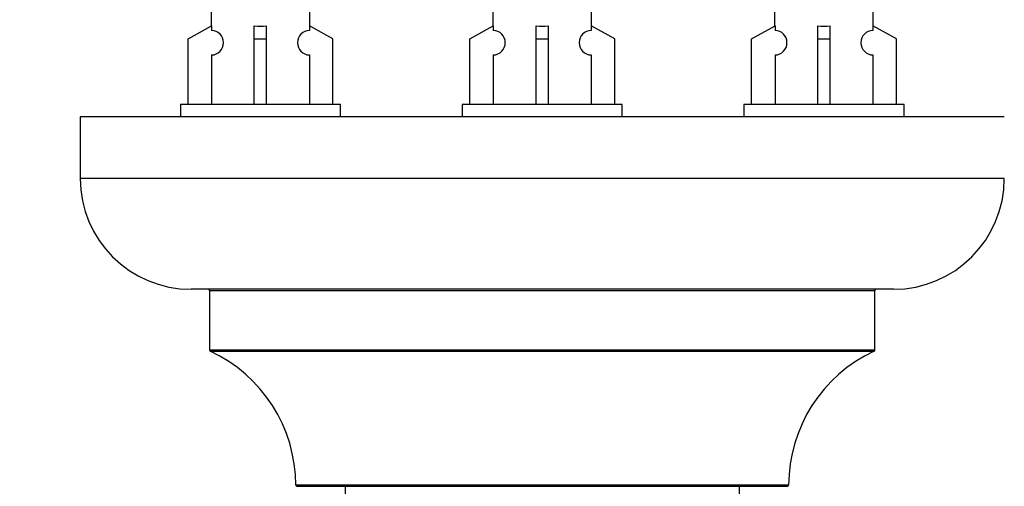
# Model space of a CAD drawing. Units: millimetres. Extents: x 0 to 1420, y 0 to 2081.
# Drawn here: x 431 to 511, y 946 to 983 of the extents above; entities that cross this region are included whole.
import ezdxf
from ezdxf import colors
from ezdxf.entities.mleader import LeaderData, LeaderLine
from ezdxf.math import Vec2, Vec3

# ---------------------------------------------------------------- set-up
doc = ezdxf.new("R2010")
doc.units = ezdxf.units.MM
doc.layers.add('DV5_Défaut', color=7, linetype='Continuous')
doc.layers.add('Défaut', color=7, linetype='Continuous')

# ---------------------------------------------------------------- blocks, each defined once
blk = doc.blocks.new('_DOT')
at = {"color": 0}
blk.add_line((0, 0), (-1, 0), dxfattribs=at)
at = {"color": 0, "const_width": 0.333}
blk.add_lwpolyline([(-0.1665, 0, 1), (0.1665, 0, 1)], format="xyb", close=True, dxfattribs=at)
blk = doc.blocks.new('SE4')
at = {"layer": 'DV5_Défaut', "color": 7, "linetype": 'Continuous'}
for p, q in [((446.309, 985.179), (446.309, 982.899)), ((454.309, 982.899), (454.309, 985.179)), ((469.172, 985.179), (469.172, 982.899)), ((477.172, 982.899), (477.172, 985.179)), ((492.035, 985.179), (492.035, 982.899)), ((500.035, 982.899), (500.035, 985.179)), ((444.428, 981.864), (446.34, 982.916)), ((446.34, 982.916), (446.34, 982.558)), ((449.809, 981.864), (449.809, 982.916)), ((450.809, 981.864), (450.809, 982.916)), ((456.19, 981.864), (454.278, 982.916)), ((454.278, 982.916), (454.278, 982.558)), ((467.291, 981.864), (469.204, 982.916)), ((469.204, 982.916), (469.204, 982.558)), ((472.672, 981.864), (472.672, 982.916)), ((473.672, 981.864), (473.672, 982.916)), ((479.053, 981.864), (477.141, 982.916)), ((477.141, 982.916), (477.141, 982.558)), ((490.154, 981.864), (492.067, 982.916)), ((492.067, 982.916), (492.067, 982.558)), ((495.535, 981.864), (495.535, 982.916)), ((496.535, 981.864), (496.535, 982.916)), ((501.916, 981.864), (500.004, 982.916)), ((500.004, 982.916), (500.004, 982.558)), ((444.428, 976.537), (444.428, 981.864)), ((449.809, 976.537), (449.809, 981.864)), ((449.809, 981.864), (450.809, 981.864)), ((450.809, 976.537), (450.809, 981.864)), ((456.19, 976.537), (456.19, 981.864)), ((467.291, 976.537), (467.291, 981.864)), ((472.672, 976.537), (472.672, 981.864)), ((472.672, 981.864), (473.672, 981.864)), ((473.672, 976.537), (473.672, 981.864)), ((479.053, 976.537), (479.053, 981.864)), ((490.154, 976.537), (490.154, 981.864)), ((495.535, 976.537), (495.535, 981.864)), ((495.535, 981.864), (496.535, 981.864)), ((496.535, 976.537), (496.535, 981.864)), ((501.916, 976.537), (501.916, 981.864)), ((446.34, 980.559), (446.34, 976.537)), ((454.278, 980.559), (454.278, 976.537)), ((469.204, 980.559), (469.204, 976.537)), ((477.141, 980.559), (477.141, 976.537)), ((492.067, 980.559), (492.067, 976.537)), ((500.004, 980.559), (500.004, 976.537)), ((456.809, 976.537), (443.809, 976.537)), ((443.809, 976.537), (443.809, 975.537)), ((456.809, 975.537), (456.809, 976.537)), ((479.672, 976.537), (466.672, 976.537)), ((466.672, 976.537), (466.672, 975.537)), ((479.672, 975.537), (479.672, 976.537)), ((502.535, 976.537), (489.535, 976.537)), ((489.535, 976.537), (489.535, 975.537)), ((502.535, 975.537), (502.535, 976.537)), ((510.672, 975.537), (435.672, 975.537)), ((435.672, 975.537), (435.672, 970.537)), ((510.672, 970.537), (435.672, 970.537)), ((501.672, 961.537), (444.672, 961.537)), ((446.172, 961.437), (500.172, 961.437)), ((446.172, 961.437), (446.172, 956.601)), ((500.172, 956.601), (500.172, 961.437)), ((500.172, 956.601), (446.172, 956.601)), ((446.23, 956.51), (500.114, 956.51)), ((493.172, 945.637), (453.172, 945.637)), ((453.272, 945.537), (493.072, 945.537)), ((457.172, 945.537), (457.172, 856.637)), ((489.172, 856.637), (489.172, 945.537))]:
    blk.add_line(p, q, dxfattribs=at)
for centre, radius, start, end in [((446.309, 981.559), 1, 271.79784, 88.20216), ((454.309, 981.559), 1, 91.79784, 268.20216), ((469.172, 981.559), 1, 271.79784, 88.20216), ((477.172, 981.559), 1, 91.79784, 268.20216), ((492.035, 981.559), 1, 271.79784, 88.20216), ((500.035, 981.559), 1, 91.79784, 268.20216), ((444.672, 970.537), 9, 180, 270), ((501.672, 970.537), 9, 270, 0), ((446.072, 961.437), 0.1, 0, 90), ((500.272, 961.437), 0.1, 90, 180), ((446.272, 956.601), 0.1, 180, 245.07327), ((441.172, 945.628), 12, 0.042, 65.07327), ((505.172, 945.628), 12, 114.92673, 179.958), ((500.072, 956.601), 0.1, 294.92673, 0), ((453.272, 945.637), 0.1, 180.042, 270), ((493.072, 945.637), 0.1, 270, 359.958)]:
    blk.add_arc(centre, radius, start, end, dxfattribs=at)
for centre in [(450.309, 985.1), (473.172, 985.1), (496.035, 985.1)]:
    blk.add_ellipse(centre, major_axis=(-4, 0), ratio=0.550336, start_param=1.445468, end_param=1.696124, dxfattribs=at)

msp = doc.modelspace()

# ---------------------------------------------------------------- block references
at = {"layer": 'Défaut'}
msp.add_blockref('SE4', (0, 0), dxfattribs=at)

# ---------------------------------------------------------------- leaders
at = {"layer": 'Défaut', "color": 7, "linetype": 'Continuous'}
ml = msp.add_multileader_mtext('Standard', dxfattribs=at)
ml.set_content('{\\pxsm0.9;\\fSolid Edge ISO|b1||i0||c0|p34;\\W1.;18/11/2019\\P}', color=256)
ml.set_leader_properties()
ml.set_arrow_properties(name='DOT')
ml.build(insert=Vec2(0, 0))
ml.multileader.update_dxf_attribs({"leader_type": 0, "dogleg_length": 0, "arrow_head_size": 12})
ctx = ml.context
ctx.base_point, ctx.char_height, ctx.arrow_head_size, ctx.landing_gap_size = Vec3(1079.684, 2074.145), 12, 12, 4.2
notes = []
notes.append((ctx, [(0, (0, 0, 0), (0, 0), (1, 0), 1, [])]))
ctx.mtext.insert = Vec3(1081.684, 2080.266)
for ctx, leaders in notes:
    for number, flags, end, landing, length, lines in leaders:
        leader = LeaderData()
        leader.index, (leader.has_last_leader_line, leader.has_dogleg_vector, leader.attachment_direction) = number, flags
        leader.last_leader_point, leader.dogleg_vector, leader.dogleg_length = Vec3(end), Vec3(landing), length
        for number, points, colour, breaks in lines:
            line = LeaderLine()
            line.index, line.vertices, line.color, line.breaks = number, Vec3.list(points), colors.encode_raw_color(colour), breaks
            leader.lines.append(line)
        ctx.leaders.append(leader)

doc.saveas('drawing.dxf')
